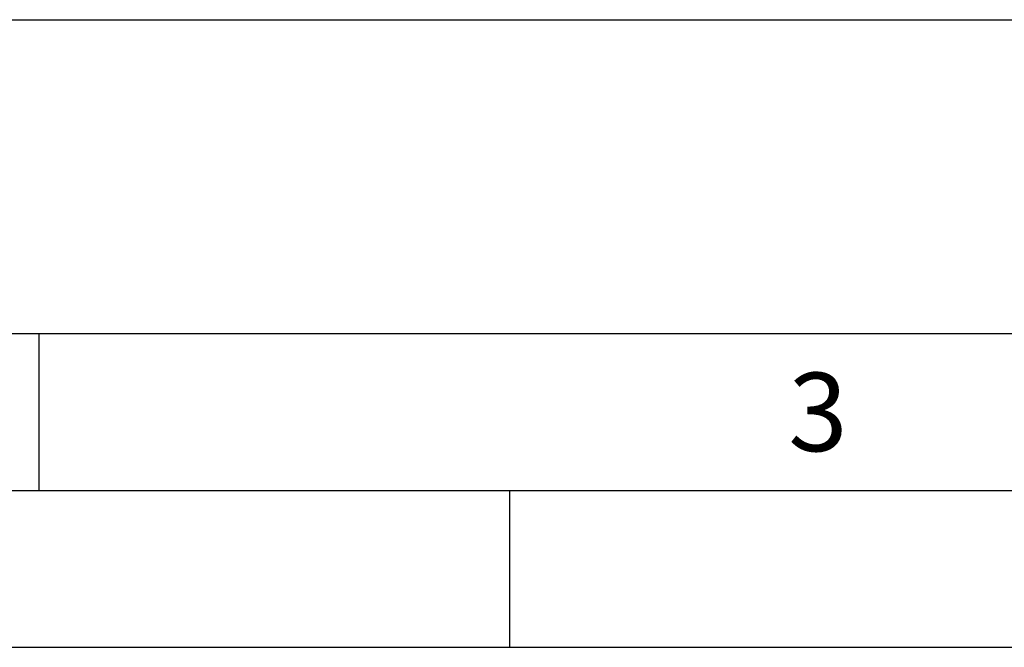
# Model space of a CAD drawing. Units: millimetres. Extents: x 0 to 420, y 0 to 297.
# Drawn here: x 109 to 141, y 0 to 20 of the extents above; entities that cross this region are included whole.
import ezdxf

# ---------------------------------------------------------------- set-up
doc = ezdxf.new("R2010")
doc.units = ezdxf.units.MM
doc.header["$LTSCALE"] = 23.1
doc.layers.add('607516602-000-00-ED1_CL', color=7, linetype='CONTINUOUS')
doc.layers.add('607516602-000-00-ED1_FORMAT', color=7, linetype='CONTINUOUS')
doc.styles.get("Standard").update_dxf_attribs({"font": 'TXT.SHX', "width": 0.7})

# ---------------------------------------------------------------- blocks, each defined once
blk = doc.blocks.new('MASS_001_BL7', base_point=(110, 15))
at = {"layer": '607516602-000-00-ED1_CL', "color": 7, "linetype": 'CONTINUOUS'}
for p, q in [((70, 20), (150, 20)), ((70, 20), (70, 10)), ((150, 20), (150, 10)), ((70, 10), (150, 10))]:
    blk.add_line(p, q, dxfattribs=at)
at = {"layer": '607516602-000-00-ED1_CL', "color": 2, "linetype": 'CONTINUOUS'}
for s, height, width, p in [('MASS', 1.8, 0.869048, (71, 17.1)), (' kg', 2.5, 0.738095, (96.298, 11.75)), ('APPROX. ', 2.5, 0.800595, (71, 11.75)), ('0.060', 2.5, 0.742857, (87.012, 11.75))]:
    blk.add_text(s, height=height, dxfattribs=dict(at, width=width)).set_placement(p)

msp = doc.modelspace()

# ---------------------------------------------------------------- linework, layer by layer
at = {"layer": '607516602-000-00-ED1_FORMAT', "color": 7, "linetype": 'CONTINUOUS'}
msp.add_line((20, 10), (410, 10), dxfattribs=at)
at = {"layer": '607516602-000-00-ED1_FORMAT', "color": 3, "linetype": 'CONTINUOUS'}
for p, q in [((110, 10), (110, 5)), ((15, 5), (415, 5)), ((125, 0), (125, 5)), ((0, 0), (420, 0))]:
    msp.add_line(p, q, dxfattribs=at)

# ---------------------------------------------------------------- block references
at = {"layer": '607516602-000-00-ED1_CL', "color": 3, "linetype": 'CONTINUOUS'}
msp.add_blockref('MASS_001_BL7', (110, 15), dxfattribs=at)

# ---------------------------------------------------------------- texts
at = {"layer": '607516602-000-00-ED1_FORMAT', "color": 2, "linetype": 'CONTINUOUS', "insert": (133.869, 8.75), "char_height": 2.5, "width": 3.392857, "attachment_point": 1, "line_spacing_factor": 0.9}
msp.add_mtext('3', dxfattribs=at)

doc.saveas('drawing.dxf')
